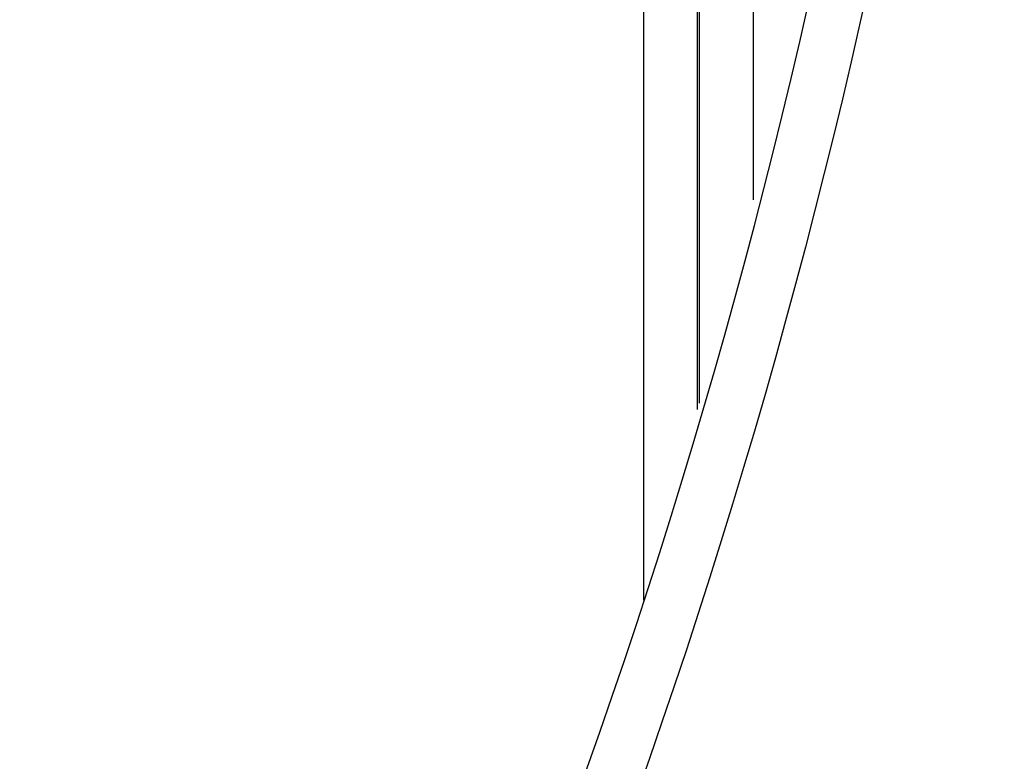
# Model space of a CAD drawing. Extents: x 111 to 334, y 8 to 279.
# Drawn here: x 133 to 142, y 175 to 182 of the extents above; entities that cross this region are included whole.
import ezdxf

# ---------------------------------------------------------------- set-up
doc = ezdxf.new("R2010")
doc.units = 0
doc.layers.add('1', color=7, linetype='CONTINUOUS')
doc.layers.add('TOP', color=7, linetype='CONTINUOUS')
doc.styles.add('BLOCKFONT', font='simplex.shx')
doc.dimstyles.get("Standard").update_dxf_attribs({"dimtxt": 0.18, "dimasz": 0.18, "dimexe": 0.18, "dimexo": 0.0625, "dimgap": 0.09, "dimtad": 0, "dimtih": 1, "dimtoh": 1, "dimdec": 4, "dimzin": 0, "dimtxsty": 'STANDARD', "dimcen": 0.09, "dimazin": 3, "dimtfac": 1, "dimtdec": 4, "dimtofl": 0, "dimtmove": 0, "dimatfit": 3, "dimtolj": 1, "dimtzin": 0})

# ---------------------------------------------------------------- blocks, each defined once
blk = doc.blocks.new('DIMNDRAFT3D5')
at = {"layer": 'TOP', "color": 35, "linetype": 'CONTINUOUS'}
for p, q in [((189.9172, 263.5416), (114.1601, 263.5416)), ((116.1601, 165.3246), (116.1601, 263.5416)), ((213.047, 165.3246), (114.1601, 165.3246))]:
    blk.add_line(p, q, dxfattribs=at)
for points in [[(116.1601, 263.5416), (117.0979, 260.0416), (115.2222, 260.0416), (116.1601, 263.5416)], [(116.1601, 165.3246), (115.2222, 168.8246), (117.0979, 168.8246), (116.1601, 165.3246)]]:
    blk.add_solid(points, dxfattribs=at)
at = {"layer": 'TOP', "color": 35, "linetype": 'CONTINUOUS', "insert": (115.5403, 205.9493), "char_height": 3.5, "attachment_point": 7, "rotation": 90, "style": 'BLOCKFONT'}
blk.add_mtext('\\W01.000;\\fsimplex.shx,bigfont.shx;196,4 ', dxfattribs=at)

msp = doc.modelspace()

# ---------------------------------------------------------------- linework, layer by layer
at = {"layer": '1', "color": 155, "linetype": 'CONTINUOUS'}
for p, q in [((139.2893, 178.6284), (139.2893, 191.6907)), ((139.3067, 178.6859), (139.3067, 191.691)), ((138.798, 176.892), (138.798, 191.1908)), ((139.798, 180.535), (139.798, 189.1826))]:
    msp.add_line(p, q, dxfattribs=at)
for points in [[(135.8944, 169.5928), (139.0923, 176.3376), (140.9932, 183.4305), (141.5972, 190.8699)], [(142.078, 190.7571), (141.47, 183.2697), (139.5461, 176.0938), (136.3272, 169.3062)]]:
    msp.add_open_spline(points, degree=3, dxfattribs=at)

# ---------------------------------------------------------------- dimensions: what is measured, and where the dimension line sits
at = {"layer": 'TOP', "color": 35, "linetype": 'CONTINUOUS'}
dim = msp.add_linear_dim(base=(116.1601, 263.5416), p1=(213.047, 165.3246), p2=(189.9172, 263.5416), angle=90, text='\\C35;196,4', dimstyle='STANDARD', override={"dimtxt": 3.5, "dimasz": 3.5, "dimexe": 2, "dimexo": 0, "dimgap": 1.75, "dimtad": 1, "dimtih": 0, "dimtoh": 0, "dimdec": 1, "dimtxsty": 'BLOCKFONT', "dimsah": 1, "dimclrd": 35, "dimclre": 35, "dimclrt": 35, "dimtm": -0.005, "dimtdec": 2, "dimtofl": 1, "dimtmove": 0}, dxfattribs=at)
dim.commit()
dim.dimension.update_dxf_attribs({"geometry": 'DIMNDRAFT3D5', "text_midpoint": (116.1601, 214.4331), "dimtype": 160})

doc.saveas('drawing.dxf')
